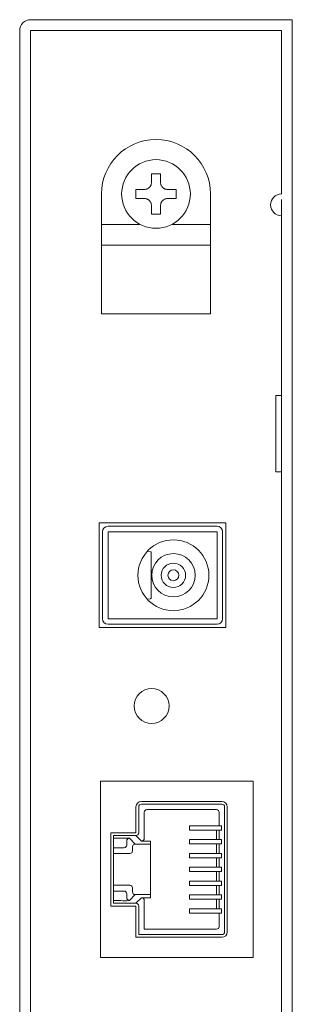
# Model space of a CAD drawing. Units: millimetres. Extents: x 11 to 200, y 64 to 233.
# Drawn here: x 119 to 128, y 140 to 172 of the extents above; entities that cross this region are included whole.
import ezdxf

# ---------------------------------------------------------------- set-up
doc = ezdxf.new("R2010")
doc.units = ezdxf.units.MM
doc.header["$MEASUREMENT"] = 0
doc.layers.add('_U+5716_U+5C64 1', color=7, linetype='Continuous', lineweight=0)

# ---------------------------------------------------------------- blocks, each defined once
blk = doc.blocks.new('Block_5')
at = {"layer": '_U+5716_U+5C64 1', "color": 7, "lineweight": 9}
blk.add_circle((123.959, 166.423), 1.134, dxfattribs=at)
at = {"layer": '_U+5716_U+5C64 1', "color": 7, "lineweight": 15}
blk.add_open_spline([(119.82, 172.181), (119.621, 172.181), (119.46, 172.02), (119.46, 171.821)], degree=3, dxfattribs=at)
at = {"layer": '_U+5716_U+5C64 1', "color": 7, "lineweight": 9}
for points, knots in [([(125.759, 166.423), (125.759, 167.417), (124.953, 168.222), (123.959, 168.222), (122.965, 168.222), (122.159, 167.417), (122.159, 166.423)], [0, 0, 0, 0, 1, 1, 1, 2, 2, 2, 2]), ([(123.581, 166.574), (123.596, 166.574), (123.611, 166.575), (123.625, 166.578), (123.632, 166.579), (123.639, 166.581), (123.647, 166.583), (123.654, 166.586), (123.661, 166.588), (123.668, 166.591), (123.681, 166.597), (123.694, 166.604), (123.707, 166.612), (123.71, 166.614), (123.713, 166.616), (123.716, 166.618), (123.719, 166.621), (123.722, 166.623), (123.725, 166.625), (123.73, 166.63), (123.736, 166.635), (123.741, 166.64), (123.752, 166.65), (123.761, 166.662), (123.769, 166.674), (123.772, 166.678), (123.774, 166.681), (123.776, 166.684), (123.776, 166.684), (123.781, 166.694), (123.781, 166.694), (123.785, 166.7), (123.788, 166.707), (123.79, 166.714), (123.793, 166.721), (123.796, 166.728), (123.798, 166.734), (123.8, 166.742), (123.802, 166.749), (123.803, 166.756), (123.806, 166.771), (123.808, 166.786), (123.808, 166.8)], [0, 0, 0, 0, 1, 1, 1, 2, 2, 2, 3, 3, 3, 4, 4, 4, 5, 5, 5, 6, 6, 6, 7, 7, 7, 8, 8, 8, 9, 9, 9, 10, 10, 10, 11, 11, 11, 12, 12, 12, 13, 13, 13, 14, 14, 14, 14]), ([(124.11, 166.801), (124.11, 166.786), (124.112, 166.771), (124.115, 166.756), (124.116, 166.749), (124.117, 166.742), (124.12, 166.735), (124.122, 166.728), (124.125, 166.721), (124.127, 166.714), (124.133, 166.7), (124.14, 166.687), (124.148, 166.675), (124.15, 166.672), (124.152, 166.668), (124.155, 166.666), (124.157, 166.663), (124.159, 166.66), (124.161, 166.657), (124.166, 166.651), (124.171, 166.645), (124.177, 166.64), (124.187, 166.63), (124.198, 166.62), (124.211, 166.612), (124.214, 166.61), (124.217, 166.608), (124.22, 166.606), (124.223, 166.604), (124.227, 166.602), (124.23, 166.6), (124.236, 166.597), (124.243, 166.594), (124.25, 166.591), (124.257, 166.588), (124.264, 166.586), (124.271, 166.583), (124.278, 166.581), (124.285, 166.58), (124.293, 166.578), (124.307, 166.575), (124.322, 166.574), (124.337, 166.574)], [0, 0, 0, 0, 1, 1, 1, 2, 2, 2, 3, 3, 3, 4, 4, 4, 5, 5, 5, 6, 6, 6, 7, 7, 7, 8, 8, 8, 9, 9, 9, 10, 10, 10, 11, 11, 11, 12, 12, 12, 13, 13, 13, 14, 14, 14, 14]), ([(123.808, 166.045), (123.808, 166.059), (123.806, 166.074), (123.803, 166.089), (123.802, 166.096), (123.8, 166.103), (123.798, 166.11), (123.796, 166.117), (123.793, 166.124), (123.791, 166.131), (123.785, 166.145), (123.778, 166.158), (123.77, 166.17), (123.768, 166.173), (123.765, 166.176), (123.763, 166.179), (123.761, 166.182), (123.759, 166.185), (123.756, 166.189), (123.752, 166.194), (123.747, 166.2), (123.741, 166.205), (123.731, 166.215), (123.72, 166.225), (123.707, 166.233), (123.704, 166.235), (123.701, 166.237), (123.698, 166.239), (123.694, 166.241), (123.691, 166.243), (123.688, 166.245), (123.681, 166.248), (123.675, 166.251), (123.668, 166.254), (123.661, 166.257), (123.654, 166.259), (123.647, 166.262), (123.64, 166.264), (123.632, 166.266), (123.625, 166.267), (123.611, 166.27), (123.596, 166.271), (123.581, 166.271)], [0, 0, 0, 0, 1, 1, 1, 2, 2, 2, 3, 3, 3, 4, 4, 4, 5, 5, 5, 6, 6, 6, 7, 7, 7, 8, 8, 8, 9, 9, 9, 10, 10, 10, 11, 11, 11, 12, 12, 12, 13, 13, 13, 14, 14, 14, 14]), ([(124.337, 166.271), (124.322, 166.271), (124.307, 166.27), (124.293, 166.267), (124.285, 166.266), (124.278, 166.264), (124.271, 166.262), (124.264, 166.26), (124.257, 166.257), (124.25, 166.254), (124.236, 166.249), (124.223, 166.241), (124.211, 166.234), (124.208, 166.231), (124.205, 166.229), (124.202, 166.227), (124.199, 166.225), (124.196, 166.222), (124.193, 166.22), (124.187, 166.215), (124.182, 166.21), (124.177, 166.205), (124.166, 166.195), (124.157, 166.183), (124.148, 166.171), (124.146, 166.168), (124.144, 166.164), (124.142, 166.161), (124.141, 166.158), (124.139, 166.155), (124.137, 166.152), (124.133, 166.145), (124.13, 166.138), (124.127, 166.131), (124.125, 166.125), (124.122, 166.118), (124.12, 166.111), (124.118, 166.103), (124.116, 166.096), (124.115, 166.089), (124.112, 166.074), (124.11, 166.059), (124.11, 166.045)], [0, 0, 0, 0, 1, 1, 1, 2, 2, 2, 3, 3, 3, 4, 4, 4, 5, 5, 5, 6, 6, 6, 7, 7, 7, 8, 8, 8, 9, 9, 9, 10, 10, 10, 11, 11, 11, 12, 12, 12, 13, 13, 13, 14, 14, 14, 14]), ([(128.098, 166.423), (127.899, 166.423), (127.738, 166.261), (127.738, 166.063), (127.738, 165.864), (127.899, 165.703), (128.098, 165.703)], [0, 0, 0, 0, 1, 1, 1, 2, 2, 2, 2]), ([(125.705, 153.825), (125.705, 154.471), (125.18, 154.995), (124.534, 154.995), (123.887, 154.995), (123.363, 154.471), (123.363, 153.825), (123.363, 153.178), (123.887, 152.654), (124.534, 152.654), (125.18, 152.654), (125.705, 153.178), (125.705, 153.825)], [0, 0, 0, 0, 1, 1, 1, 2, 2, 2, 3, 3, 3, 4, 4, 4, 4]), ([(123.798, 154.593), (123.798, 154.594), (123.798, 154.594), (123.797, 154.595), (123.795, 154.596), (123.792, 154.596), (123.788, 154.597), (123.786, 154.597), (123.784, 154.598), (123.781, 154.598), (123.778, 154.599), (123.775, 154.599), (123.772, 154.599)], [0, 0, 0, 0, 1, 1, 1, 2, 2, 2, 3, 3, 3, 4, 4, 4, 4]), ([(125.251, 153.825), (125.251, 154.221), (124.929, 154.541), (124.534, 154.541), (124.138, 154.541), (123.817, 154.221), (123.817, 153.825), (123.817, 153.429), (124.138, 153.108), (124.534, 153.108), (124.929, 153.108), (125.251, 153.429), (125.251, 153.825)], [0, 0, 0, 0, 1, 1, 1, 2, 2, 2, 3, 3, 3, 4, 4, 4, 4]), ([(124.936, 153.825), (124.936, 154.046), (124.756, 154.226), (124.534, 154.226), (124.312, 154.226), (124.132, 154.046), (124.132, 153.825), (124.132, 153.603), (124.312, 153.423), (124.534, 153.423), (124.756, 153.423), (124.936, 153.603), (124.936, 153.825)], [0, 0, 0, 0, 1, 1, 1, 2, 2, 2, 3, 3, 3, 4, 4, 4, 4]), ([(124.713, 153.825), (124.713, 153.923), (124.633, 154.004), (124.534, 154.004), (124.435, 154.004), (124.355, 153.923), (124.355, 153.825), (124.355, 153.726), (124.435, 153.646), (124.534, 153.646), (124.633, 153.646), (124.713, 153.726), (124.713, 153.825)], [0, 0, 0, 0, 1, 1, 1, 2, 2, 2, 3, 3, 3, 4, 4, 4, 4]), ([(123.772, 153.052), (123.778, 153.052), (123.784, 153.053), (123.788, 153.054), (123.792, 153.054), (123.795, 153.055), (123.797, 153.056), (123.797, 153.056), (123.798, 153.057), (123.798, 153.057)], [0, 0, 0, 0, 1, 1, 1, 2, 2, 2, 3, 3, 3, 3]), ([(123.239, 149.506), (123.239, 149.824), (123.497, 150.082), (123.815, 150.082), (124.133, 150.082), (124.391, 149.824), (124.391, 149.506), (124.391, 149.188), (124.133, 148.93), (123.815, 148.93), (123.497, 148.93), (123.239, 149.188), (123.239, 149.506)], [0, 0, 0, 0, 1, 1, 1, 2, 2, 2, 3, 3, 3, 4, 4, 4, 4]), ([(123.082, 145.134), (123.076, 145.139), (122.991, 145.143), (122.892, 145.143), (122.834, 145.142), (122.78, 145.14), (122.749, 145.138)], [0, 0, 0, 0, 1, 1, 1, 2, 2, 2, 2]), ([(122.749, 143.077), (122.801, 143.073), (122.912, 143.071), (122.996, 143.074), (123.047, 143.076), (123.078, 143.079), (123.082, 143.082)], [0, 0, 0, 0, 1, 1, 1, 2, 2, 2, 2])]:
    blk.add_open_spline(points, degree=3, knots=knots, dxfattribs=at)
for points in [[(122.375, 155.445), (122.276, 155.445), (122.195, 155.364), (122.195, 155.265)], [(126.155, 155.265), (126.155, 155.365), (126.074, 155.445), (125.974, 155.445)], [(122.195, 152.386), (122.195, 152.286), (122.276, 152.206), (122.375, 152.206)], [(125.974, 152.206), (126.074, 152.206), (126.155, 152.286), (126.155, 152.386)], [(123.477, 146.352), (123.378, 146.352), (123.298, 146.272), (123.298, 146.173)], [(123.477, 146.263), (123.428, 146.263), (123.387, 146.223), (123.387, 146.173)], [(123.655, 146.085), (123.61, 146.082), (123.573, 146.043), (123.57, 145.995)], [(126.044, 145.995), (126.044, 146.044), (126.004, 146.084), (125.954, 146.085)], [(126.312, 146.173), (126.312, 146.272), (126.231, 146.353), (126.132, 146.353)], [(126.222, 146.173), (126.222, 146.223), (126.182, 146.263), (126.132, 146.263)], [(123.57, 145.995), (123.57, 145.993), (123.57, 145.992), (123.57, 145.99)], [(123.082, 145.134), (123.032, 145.134), (122.992, 145.093), (122.991, 145.044)], [(123.298, 145.228), (123.347, 145.228), (123.387, 145.268), (123.387, 145.318)], [(123.48, 145.045), (123.53, 145.045), (123.57, 145.086), (123.57, 145.135)], [(122.902, 144.823), (122.951, 144.823), (122.992, 144.863), (122.992, 144.913)], [(123.273, 144.942), (123.224, 144.942), (123.183, 144.901), (123.183, 144.852)], [(123.094, 144.631), (123.143, 144.631), (123.183, 144.671), (123.183, 144.721)], [(123.183, 143.494), (123.183, 143.544), (123.143, 143.584), (123.094, 143.584)], [(122.991, 143.302), (122.991, 143.352), (122.951, 143.392), (122.902, 143.392)], [(122.991, 143.171), (122.992, 143.122), (123.032, 143.082), (123.082, 143.082)], [(123.183, 143.363), (123.183, 143.314), (123.224, 143.274), (123.273, 143.274)], [(123.57, 143.08), (123.57, 143.13), (123.53, 143.17), (123.48, 143.17)], [(123.387, 142.897), (123.387, 142.947), (123.347, 142.987), (123.298, 142.987)], [(123.565, 142.131), (123.568, 142.133), (123.57, 142.173), (123.57, 142.22)], [(125.954, 142.131), (126.004, 142.131), (126.044, 142.171), (126.044, 142.22)], [(126.132, 141.863), (126.231, 141.863), (126.312, 141.943), (126.312, 142.042)], [(126.132, 141.953), (126.182, 141.953), (126.222, 141.992), (126.222, 142.042)]]:
    blk.add_open_spline(points, degree=3, dxfattribs=at)

msp = doc.modelspace()

# ---------------------------------------------------------------- linework, layer by layer
at = {"layer": '_U+5716_U+5C64 1', "color": 7, "lineweight": 15}
for p, q in [((120, 172.181), (119.82, 172.181)), ((120, 172.181), (120.176, 172.181)), ((120.54, 172.181), (120.176, 172.181)), ((120.54, 172.181), (122.339, 172.181)), ((124.859, 172.181), (122.339, 172.181)), ((124.859, 172.181), (126.658, 172.181)), ((126.838, 172.181), (126.658, 172.181)), ((126.838, 172.181), (127.018, 172.181)), ((127.018, 172.181), (128.278, 172.181)), ((128.278, 172.181), (128.458, 172.181)), ((128.458, 172.181), (128.458, 171.821)), ((119.46, 171.641), (119.46, 171.821)), ((128.458, 171.821), (128.458, 171.462)), ((119.46, 110.815), (119.46, 171.641)), ((128.458, 166.243), (128.458, 171.461)), ((128.458, 166.243), (128.458, 166.063)), ((128.458, 166.063), (128.458, 165.703)), ((128.458, 165.703), (128.458, 163.903)), ((128.458, 163.903), (128.458, 117.114))]:
    msp.add_line(p, q, dxfattribs=at)
at = {"layer": '_U+5716_U+5C64 1', "color": 7, "lineweight": 9}
for p, q in [((120, 171.821), (119.82, 171.821)), ((119.82, 171.641), (119.82, 171.821)), ((120.176, 171.821), (120, 171.821)), ((120.54, 171.821), (120.176, 171.821)), ((122.339, 171.821), (120.54, 171.821)), ((122.339, 171.821), (124.859, 171.821)), ((126.658, 171.821), (124.859, 171.821)), ((126.838, 171.821), (126.658, 171.821)), ((127.018, 171.821), (126.838, 171.821)), ((127.018, 171.821), (128.098, 171.821)), ((128.098, 171.461), (128.098, 171.821)), ((119.82, 171.641), (119.82, 110.815)), ((128.098, 171.461), (128.098, 166.422)), ((123.808, 166.801), (123.808, 167.088)), ((123.808, 167.088), (124.11, 167.088)), ((124.11, 167.088), (124.11, 166.801)), ((123.293, 166.271), (123.293, 166.574)), ((123.293, 166.574), (123.581, 166.574)), ((124.337, 166.574), (124.625, 166.574)), ((124.625, 166.574), (124.625, 166.271)), ((122.159, 165.415), (122.159, 166.422)), ((123.581, 166.271), (123.293, 166.271)), ((124.625, 166.271), (124.337, 166.271)), ((125.759, 165.415), (125.759, 166.422)), ((128.098, 166.063), (128.098, 166.242)), ((123.808, 165.757), (123.808, 166.045)), ((124.11, 166.045), (124.11, 165.757)), ((128.098, 165.702), (128.098, 166.062)), ((124.11, 165.757), (123.808, 165.757)), ((128.098, 165.703), (128.098, 163.903)), ((122.159, 164.736), (122.159, 165.415)), ((122.159, 165.415), (123.44, 165.415)), ((124.478, 165.415), (125.759, 165.415)), ((125.759, 164.736), (125.759, 165.415)), ((122.159, 164.736), (125.759, 164.736)), ((122.159, 162.464), (122.159, 164.736)), ((125.759, 162.464), (125.759, 164.736)), ((128.098, 163.903), (128.098, 117.114)), ((122.159, 162.464), (125.759, 162.464)), ((127.918, 159.764), (128.098, 159.764)), ((127.918, 159.764), (127.918, 157.245)), ((128.098, 157.245), (127.918, 157.245)), ((122.087, 152.098), (122.087, 155.553)), ((122.087, 155.553), (126.262, 155.553)), ((126.262, 155.553), (126.262, 152.098)), ((122.195, 152.386), (122.195, 155.265)), ((122.375, 155.445), (125.974, 155.445)), ((125.974, 155.265), (122.375, 155.265)), ((122.375, 155.265), (122.375, 152.386)), ((125.974, 152.386), (125.974, 155.265)), ((126.155, 155.265), (126.155, 152.386)), ((123.772, 154.599), (123.669, 154.612)), ((123.798, 153.057), (123.798, 154.594)), ((123.669, 153.039), (123.772, 153.052)), ((122.375, 152.386), (125.974, 152.386)), ((126.262, 152.098), (122.087, 152.098)), ((125.974, 152.206), (122.375, 152.206)), ((123.298, 145.318), (123.298, 146.173)), ((123.387, 146.173), (123.387, 145.318)), ((123.477, 146.352), (126.132, 146.352)), ((126.132, 146.263), (123.478, 146.263)), ((123.655, 146.085), (125.954, 146.085)), ((126.222, 142.042), (126.222, 146.173)), ((126.312, 146.173), (126.312, 142.042)), ((123.57, 145.135), (123.57, 145.99)), ((126.044, 145.995), (126.044, 145.551)), ((126.124, 145.551), (125.061, 145.551)), ((125.061, 145.407), (125.061, 145.551)), ((126.124, 145.407), (126.124, 145.551)), ((122.465, 145.318), (123.298, 145.318)), ((122.465, 142.897), (122.465, 145.318)), ((123.298, 145.228), (122.555, 145.228)), ((122.555, 145.228), (122.555, 142.988)), ((122.749, 145.138), (122.555, 145.138)), ((123.082, 145.134), (123.273, 144.942)), ((123.48, 145.045), (123.297, 145.228)), ((126.124, 145.407), (125.061, 145.407)), ((126.124, 145.094), (125.061, 145.094)), ((125.061, 144.95), (125.061, 145.094)), ((125.954, 145.094), (125.954, 145.407)), ((126.044, 145.407), (126.044, 145.094)), ((126.124, 144.95), (126.124, 145.094)), ((122.902, 144.823), (122.555, 144.823)), ((122.991, 145.044), (122.991, 144.913)), ((123.183, 144.721), (123.183, 144.852)), ((123.273, 144.942), (123.779, 144.942)), ((123.779, 145.045), (123.48, 145.045)), ((123.779, 143.17), (123.779, 145.045)), ((126.124, 144.95), (125.061, 144.95)), ((125.954, 144.637), (125.954, 144.95)), ((126.044, 144.95), (126.044, 144.637)), ((122.555, 144.631), (123.094, 144.631)), ((126.124, 144.637), (125.061, 144.637)), ((125.061, 144.493), (125.061, 144.637)), ((126.124, 144.493), (125.061, 144.493)), ((125.954, 144.18), (125.954, 144.493)), ((126.044, 144.493), (126.044, 144.179)), ((126.124, 144.493), (126.124, 144.637)), ((126.124, 144.18), (125.061, 144.18)), ((125.061, 144.036), (125.061, 144.18)), ((126.124, 144.036), (126.124, 144.18)), ((126.124, 144.036), (125.061, 144.036)), ((125.954, 143.722), (125.954, 144.036)), ((126.044, 144.036), (126.044, 143.722)), ((123.094, 143.584), (122.555, 143.584)), ((123.183, 143.363), (123.183, 143.494)), ((126.124, 143.722), (125.061, 143.722)), ((125.061, 143.579), (125.061, 143.722)), ((126.124, 143.579), (125.061, 143.579)), ((125.954, 143.265), (125.954, 143.578)), ((126.044, 143.579), (126.044, 143.265)), ((126.124, 143.579), (126.124, 143.722)), ((122.555, 143.392), (122.902, 143.392)), ((122.991, 143.302), (122.991, 143.171)), ((123.273, 143.274), (123.081, 143.082)), ((123.779, 143.274), (123.273, 143.274)), ((123.298, 142.987), (123.48, 143.17)), ((123.779, 143.17), (123.48, 143.17)), ((126.124, 143.265), (125.061, 143.265)), ((125.061, 143.121), (125.061, 143.265)), ((126.124, 143.121), (126.124, 143.265)), ((123.298, 142.897), (122.465, 142.897)), ((122.555, 143.077), (122.749, 143.077)), ((122.555, 142.987), (123.298, 142.987)), ((123.298, 141.863), (123.298, 142.897)), ((123.387, 142.897), (123.387, 141.953)), ((123.57, 142.22), (123.57, 143.08)), ((126.124, 143.121), (125.061, 143.121)), ((125.954, 142.808), (125.954, 143.121)), ((126.044, 143.121), (126.044, 142.808)), ((126.124, 142.808), (125.061, 142.808)), ((125.061, 142.664), (125.061, 142.808)), ((126.124, 142.664), (125.061, 142.664)), ((126.044, 142.664), (126.044, 142.22)), ((126.124, 142.664), (126.124, 142.808)), ((126.132, 141.863), (123.298, 141.863)), ((123.387, 141.953), (126.132, 141.953)), ((125.954, 142.131), (123.566, 142.131))]:
    msp.add_line(p, q, dxfattribs=at)
msp.add_lwpolyline([(127.162, 141.192), (122.123, 141.192), (122.123, 147.023), (127.162, 147.023)], close=True, dxfattribs=at)

# ---------------------------------------------------------------- block references
at = {"layer": '_U+5716_U+5C64 1'}
msp.add_blockref('Block_5', (0, 0), dxfattribs=at)

doc.saveas('drawing.dxf')
